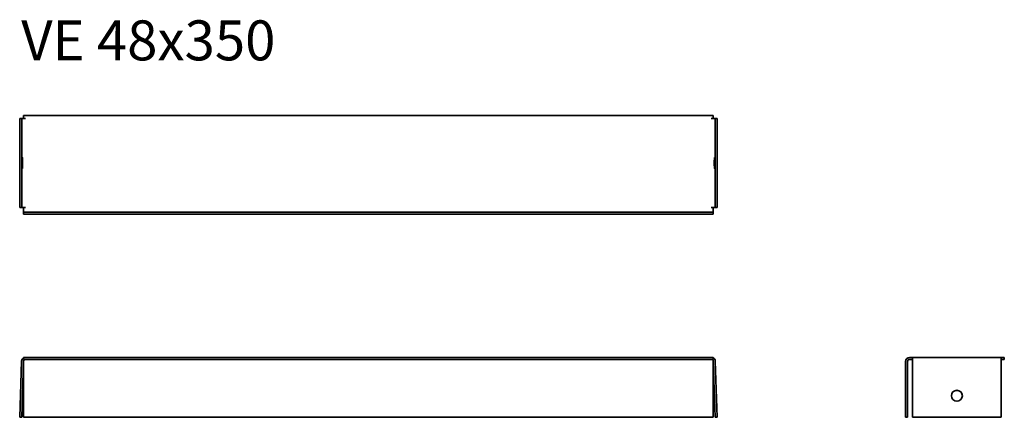
# Model space of a CAD drawing. Units: millimetres. Extents: x 2149 to 2642, y 2245 to 2444.
import ezdxf

# ---------------------------------------------------------------- set-up
doc = ezdxf.new("R2010")
doc.units = ezdxf.units.MM
doc.layers.add('Symbols(DIN)', color=7, linetype='Continuous', lineweight=18)
doc.layers.add('Visible Edges(DIN)', color=7, linetype='Continuous', lineweight=35)
doc.styles.add('vergokan 3 rood', font='isocpeur.ttf')

msp = doc.modelspace()

# ---------------------------------------------------------------- linework, layer by layer
at = {"layer": 'Visible Edges(DIN)'}
for p, q in [((2150.18, 2394.8), (2149.18, 2394.8)), ((2149.18, 2350.3), (2149.18, 2394.8)), ((2150.18, 2394.8), (2151.16, 2394.8)), ((2150.18, 2350.3), (2150.18, 2394.8)), ((2151.16, 2394.8), (2151.16, 2396.3)), ((2496.23, 2396.3), (2151.16, 2396.3)), ((2151.16, 2394.8), (2152.16, 2394.8)), ((2496.23, 2394.8), (2495.23, 2394.8)), ((2496.23, 2394.8), (2496.23, 2396.3)), ((2497.21, 2394.8), (2496.23, 2394.8)), ((2497.21, 2394.8), (2498.21, 2394.8)), ((2497.21, 2350.3), (2497.21, 2394.8)), ((2498.21, 2350.3), (2498.21, 2394.8)), ((2150.18, 2350.3), (2149.18, 2350.3)), ((2150.18, 2350.3), (2151.16, 2350.3)), ((2151.16, 2350.3), (2152.16, 2350.3)), ((2151.16, 2348.9), (2151.16, 2350.3)), ((2496.23, 2350.3), (2495.23, 2350.3)), ((2496.23, 2350.3), (2496.23, 2348.9)), ((2497.21, 2350.3), (2496.23, 2350.3)), ((2497.21, 2350.3), (2498.21, 2350.3)), ((2151.16, 2347.9), (2151.16, 2348.9)), ((2151.16, 2347.9), (2496.23, 2347.9)), ((2151.16, 2347.9), (2151.16, 2346.9)), ((2151.16, 2346.9), (2496.23, 2346.9)), ((2496.23, 2347.9), (2496.23, 2348.9)), ((2496.23, 2347.9), (2496.23, 2346.9)), ((2149.18, 2245.25), (2150.16, 2273.3)), ((2150.18, 2245.22), (2151.16, 2273.27)), ((2151.16, 2274.23), (2151.16, 2275.23)), ((2496.23, 2275.23), (2151.16, 2275.23)), ((2496.23, 2274.23), (2151.16, 2274.23)), ((2151.16, 2273.23), (2151.16, 2273.27)), ((2151.16, 2245.22), (2151.16, 2273.23)), ((2496.23, 2274.23), (2496.23, 2275.23)), ((2496.23, 2273.23), (2496.23, 2273.27)), ((2497.21, 2245.22), (2496.23, 2273.27)), ((2496.23, 2245.22), (2496.23, 2273.23)), ((2498.21, 2245.25), (2497.23, 2273.3)), ((2592.44, 2273.23), (2592.44, 2245.22)), ((2593.44, 2245.22), (2593.44, 2273.23)), ((2595.84, 2275.23), (2594.44, 2275.23)), ((2594.44, 2274.23), (2595.84, 2274.23)), ((2595.84, 2275.23), (2595.84, 2274.97)), ((2595.84, 2275.23), (2640.34, 2275.23)), ((2595.84, 2273.3), (2595.84, 2274.97)), ((2595.84, 2273.3), (2595.84, 2245.25)), ((2640.34, 2274.97), (2640.34, 2275.23)), ((2641.84, 2275.23), (2640.34, 2275.23)), ((2640.34, 2274.97), (2640.34, 2273.3)), ((2640.34, 2274.23), (2641.84, 2274.23)), ((2640.34, 2245.25), (2640.34, 2273.3)), ((2641.84, 2274.23), (2641.84, 2275.23)), ((2150.18, 2245.22), (2149.18, 2245.25)), ((2151.16, 2245.22), (2496.23, 2245.22)), ((2497.21, 2245.22), (2498.21, 2245.25)), ((2593.44, 2245.22), (2592.44, 2245.22)), ((2595.84, 2245.22), (2595.84, 2245.25)), ((2595.84, 2245.25), (2640.34, 2245.25)), ((2595.84, 2245.22), (2640.34, 2245.22)), ((2640.34, 2245.22), (2640.34, 2245.25))]:
    msp.add_line(p, q, dxfattribs=at)
for centre, radius, start, end in [((2152.16, 2273.23), 2, 119.9799, 178), ((2152.16, 2273.23), 1, 90, 178), ((2495.23, 2273.23), 1, 2, 90), ((2495.23, 2273.23), 2, 2, 60.0201), ((2594.44, 2273.23), 2, 90, 180), ((2594.44, 2273.23), 1, 90, 180)]:
    msp.add_arc(centre, radius, start, end, dxfattribs=at)
for centre, major_axis, ratio in [((2150.56, 2372.55), (0, -2.75), 0.034899), ((2496.83, 2372.55), (0, 2.75), 0.034899), ((2618.09, 2256), (2.75, 0), 0.999391)]:
    msp.add_ellipse(centre, major_axis=major_axis, ratio=ratio, dxfattribs=at)
msp.add_ellipse((2618.09, 2255.96), major_axis=(2.75, 0), ratio=0.999391, start_param=0.006349, end_param=3.135243, dxfattribs=at)

# ---------------------------------------------------------------- texts
at = {"layer": 'Symbols(DIN)', "color": 1, "true_color": 0xff0000, "insert": (2149.95, 2443.9), "char_height": 20, "width": 236.2958, "attachment_point": 1, "style": 'vergokan 3 rood'}
msp.add_mtext('{\\fISOCPEUR|b0|i0;\\H20.0000;VE 48x350}', dxfattribs=at)

doc.saveas('drawing.dxf')
